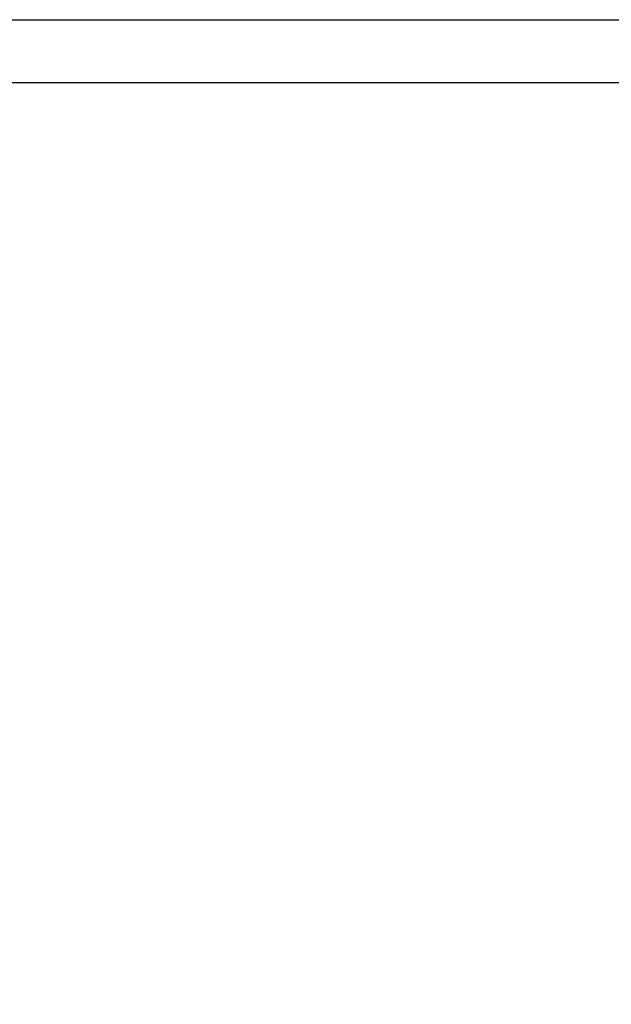
# Paper-space layout 'SHEET 2' of a CAD drawing. Units: inches. Extents: x 0 to 10.8, y 0 to 8.4.
# Drawn here: x 4.5 to 4.5, y 6.9 to 7 of the extents above; entities that cross this region are included whole.
import ezdxf

# ---------------------------------------------------------------- set-up
doc = ezdxf.new("R2010")
doc.units = ezdxf.units.IN
doc.header["$MEASUREMENT"] = 0
doc.layers.add('FORMAT', color=7, linetype='Continuous')
doc.styles.add('SLDTEXTSTYLE0', font='TXT', dxfattribs={"width": 0.605})
doc.dimstyles.new('SLDDIMSTYLE6', dxfattribs={"dimtxt": 0.091003, "dimasz": 0.080892, "dimexe": 0, "dimexo": 0.0625, "dimgap": 0.022751, "dimtad": 0, "dimtih": 1, "dimtoh": 1, "dimdec": 6, "dimlfac": 19.9, "dimrnd": 1e-09, "dimzin": 12, "dimdsep": 46, "dimtxsty": 'SLDTEXTSTYLE0', "dimsah": 1, "dimcen": 0.09, "dimadec": 0, "dimazin": 3, "dimtfac": 1, "dimtdec": 0, "dimtofl": 0, "dimtmove": 0, "dimatfit": 3, "dimfxl": 0, "dimfrac": 2, "dimtolj": 1, "dimtzin": 12, "dimarcsym": 0})

# ---------------------------------------------------------------- blocks, each defined once
blk = doc.blocks.new('_D_8')
at = {"layer": 'FORMAT'}
for p, q in [((2.20727, 6.90223), (2.20727, 4.9327)), ((5.79556, 5.5957), (5.79556, 4.9327)), ((2.20727, 5.0327), (3.44239, 5.0327)), ((5.79556, 5.0327), (4.56045, 5.0327))]:
    blk.add_line(p, q, dxfattribs=at)
for points in [[(2.20727, 5.0327), (2.28817, 5.02026), (2.28817, 5.04515)], [(5.79556, 5.0327), (5.71467, 5.04515), (5.71467, 5.02026)]]:
    blk.add_solid(points, dxfattribs=at)
at = {"layer": 'FORMAT', "char_height": 0.09375, "attachment_point": 1, "style": 'SLDTEXTSTYLE0'}
for s, insert in [('71 3/8"', (3.57989, 5.15355)), ('CLEAR', (4.00671, 5.15355)), ('OPENING LENGTH', (3.44239, 5.01379))]:
    blk.add_mtext(s, dxfattribs=dict(at, insert=insert))

psp = doc.layouts.new('SHEET 2')

# ---------------------------------------------------------------- linework, layer by layer
at = {"color": 7, "linetype": 'Continuous', "lineweight": 25}
for p, q in [((2.09609011, 7.00415932), (5.90674337, 7.00415932)), ((5.91060915, 6.99458541), (2.09222433, 6.99458541))]:
    psp.add_line(p, q, dxfattribs=at)

# ---------------------------------------------------------------- dimensions: what is measured, and where the dimension line sits
at = {"layer": 'FORMAT'}
dim = psp.add_linear_dim(base=(5.79556264, 5.0327011), p1=(2.20727421, 7.00222989), p2=(5.79556264, 5.69569722), text='<> CLEAR\\POPENING LENGTH', dimstyle='SLDDIMSTYLE6', dxfattribs=at)
dim.commit()
dim.dimension.update_dxf_attribs({"geometry": '_D_8', "text_midpoint": (4.00141842, 5.0327011), "dimtype": 160})

doc.saveas('drawing.dxf')
